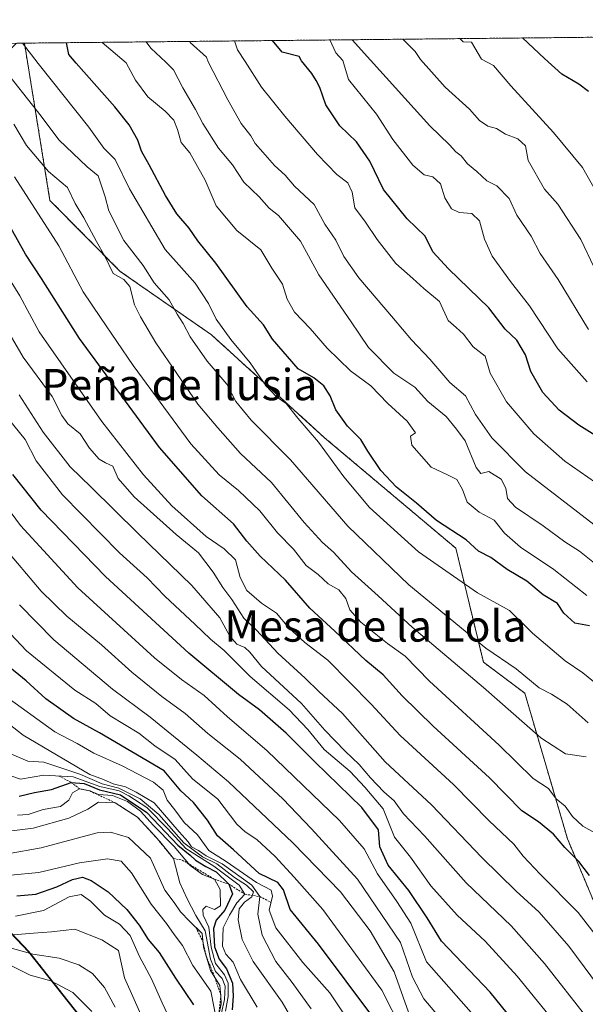
# Model space of a CAD drawing. Units: metres. Extents: x 569903 to 573337, y 4731099 to 4733448.
# Drawn here: x 572732 to 572877, y 4733196 to 4733448 of the extents above; entities that cross this region are included whole.
import ezdxf
from ezdxf.enums import TextEntityAlignment as Align

# ---------------------------------------------------------------- set-up
doc = ezdxf.new("R2010")
doc.units = ezdxf.units.M
doc.header["$MEASUREMENT"] = 0
doc.linetypes.add('TRAZOS', pattern=[0.75, 0.5, -0.25])
for name, color, linetype, lineweight in [('Arbolado forestal', 92, 'TRAZOS', 0), ('Arbolado forestal CxS', 92, 'Continuous', 0), ('Comarca CxS', 133, 'Continuous', 0), ('Comunidad Autónoma CxS', 142, 'Continuous', 0), ('Curva de nivel maestra', 36, 'Continuous', 30), ('Curva de nivel normal', 36, 'Continuous', 0), ('Entidad de ámbito territorial', 19, 'Continuous', 0), ('Entidad de ámbito territorial CxS', 92, 'Continuous', 0), ('Escarpado lineal', 39, 'TRAZOS', 0), ('Espacio natural protegido CxS', 2, 'Continuous', 0), ('Municipio', 9, 'Continuous', 13), ('Municipio CxS', 142, 'Continuous', 0), ('Provincia CxS', 1, 'Continuous', 0), ('Roquedo', 95, 'Continuous', 0), ('Roquedo CxS', 135, 'Continuous', 0), ('Texto cartográfico', 19, 'Continuous', 0)]:
    doc.layers.add(name, color=color, linetype=linetype, lineweight=lineweight)
doc.styles.add('Arial', font='txt', dxfattribs={"height": 0.2})

# ---------------------------------------------------------------- blocks, each defined once
blk = doc.blocks.new('*U155')
at = {"layer": 'Roquedo CxS', "color": 135, "linetype": 'Continuous', "lineweight": 0}
for points in [[(572844.2, 4733047.75, 909.26), (572841.93, 4733065.03, 904.48), (572841.31, 4733067.77, 901.58), (572838.98, 4733069.79, 909.02), (572827.64, 4733083.54, 912.92), (572807.68, 4733109, 915.87), (572804.02, 4733113.67, 915.29), (572777.7, 4733145.14, 915.09), (572762.09, 4733174.69, 915.7), (572734.82, 4733209.19, 914.79), (572706.5, 4733238.84, 899.07), (572684.11, 4733264.81, 896.56), (572667.63, 4733293.31, 893.43), (572653.69, 4733329.12, 882.86), (572646.41, 4733355.4, 875.77), (572646.54, 4733355.15, 875.74), (572644.61, 4733362.36, 877.76), (572639.63, 4733369.5, 893.01), (572611.01, 4733389.35, 892.05), (572592.9, 4733405.11, 882.53)], [(572582.06, 4733440.09, 875.07), (572733.68, 4733441.66, 779.75), (572740.21, 4733401.41, 792.81), (572758.21, 4733383.23, 789.53), (572781.6, 4733366.98, 781.77), (572781.6, 4733366.98, 781.77), (572810.5, 4733340.69, 778.59), (572844.12, 4733312.38, 776.52), (572851.18, 4733283.25, 786.45), (572861.78, 4733275.3, 786.4), (572872.71, 4733238.01, 798.05), (572889.71, 4733197.61, 806.69), (572897.17, 4733157.72, 820.51), (572903.39, 4733139.54, 826.18), (572900.12, 4733123.48, 834.13), (572884.84, 4733104.23, 850.32), (572874.24, 4733068.03, 870.92), (572882.57, 4733050.28, 877.59)]]:
    blk.add_polyline3d(points, dxfattribs=at)
blk = doc.blocks.new('*U165')
at = {"layer": 'Curva de nivel normal', "color": 36, "linetype": 'Continuous', "lineweight": 0}
blk.add_polyline3d([(572851.24, 4733190.02, 830), (572836.64, 4733206.51, 830), (572832.6, 4733216.46, 830), (572829.02, 4733222.02, 830), (572824.1, 4733229.1, 830), (572820.62, 4733235.47, 830), (572814.37, 4733242.72, 830), (572795.76, 4733260.65, 830), (572785.7, 4733269.29, 830), (572779.7, 4733274.75, 830), (572773.9, 4733278.76, 830), (572766.95, 4733284.32, 830), (572747.36, 4733302.23, 830), (572732.64, 4733318.19, 830), (572725.71, 4733327.63, 830)], dxfattribs=at)
blk = doc.blocks.new('*U166')
at = {"layer": 'Curva de nivel normal', "color": 36, "linetype": 'Continuous', "lineweight": 0}
blk.add_polyline3d([(572720.57, 4733274.57, 860), (572733.36, 4733264.57, 860), (572750.4, 4733254.51, 860), (572753.94, 4733253.21, 860), (572756.39, 4733252.09, 860), (572759.55, 4733251.31, 860), (572762.28, 4733250, 860), (572766.91, 4733247.21, 860), (572773.32, 4733239.79, 860), (572775.62, 4733237.28, 860), (572776.47, 4733236.02, 860), (572778.2, 4733235.08, 860), (572780.16, 4733233.71, 860), (572784.3, 4733231.63, 860), (572791.86, 4733226.17, 860), (572793.96, 4733223.24, 860), (572793.39, 4733218.76, 860), (572794.51, 4733213.39, 860), (572798.07, 4733206.6, 860), (572802.19, 4733201.26, 860), (572807.08, 4733194.54, 860)], dxfattribs=at)
blk = doc.blocks.new('*U167')
at = {"layer": 'Curva de nivel normal', "color": 36, "linetype": 'Continuous', "lineweight": 0}
blk.add_polyline3d([(572756.92, 4733194.94, 915), (572754.14, 4733200.02, 915), (572751.06, 4733203.59, 915), (572747.61, 4733205.81, 915), (572742.55, 4733207.5, 915), (572735.83, 4733208.55, 915), (572722.31, 4733212.24, 915)], dxfattribs=at)
blk = doc.blocks.new('*U169')
at = {"layer": 'Curva de nivel normal', "color": 36, "linetype": 'Continuous', "lineweight": 0}
blk.add_polyline3d([(572879.43, 4733384.37, 735), (572876.13, 4733391.42, 735), (572870.2, 4733400.42, 735), (572866.8, 4733404.27, 735), (572862.64, 4733411.62, 735), (572861.94, 4733415.42, 735), (572859.99, 4733417.13, 735), (572856.8, 4733418.34, 735), (572854.5, 4733419.85, 735), (572852.28, 4733420.37, 735), (572850.17, 4733421.85, 735), (572847.63, 4733424.74, 735), (572841.36, 4733430.4, 735), (572835.04, 4733437.43, 735), (572833.74, 4733439.49, 735), (572830.56, 4733442.66, 735)], dxfattribs=at)
blk = doc.blocks.new('*U170')
at = {"layer": 'Curva de nivel normal', "color": 36, "linetype": 'Continuous', "lineweight": 0}
blk.add_polyline3d([(572815.46, 4733193.25, 855), (572811.84, 4733198.59, 855), (572804.95, 4733206.36, 855), (572798.07, 4733215.28, 855), (572796.32, 4733219.77, 855), (572797.18, 4733223.36, 855), (572796.81, 4733224.9, 855), (572793.1, 4733226.89, 855), (572785.34, 4733232.26, 855), (572780.87, 4733235.03, 855), (572778, 4733239.04, 855), (572774.55, 4733242.17, 855), (572772.14, 4733245.48, 855), (572770.24, 4733247.9, 855), (572769.19, 4733250.5, 855), (572766.76, 4733252.56, 855), (572758.7, 4733256.74, 855), (572751.44, 4733259.94, 855), (572747.18, 4733262.42, 855), (572741.45, 4733265.45, 855), (572728.25, 4733274.94, 855)], dxfattribs=at)
blk = doc.blocks.new('*U171')
at = {"layer": 'Curva de nivel normal', "color": 36, "linetype": 'Continuous', "lineweight": 0}
blk.add_polyline3d([(572880.05, 4733308.26, 765), (572875.8, 4733311.63, 765), (572872.05, 4733314, 765), (572866.48, 4733318.17, 765), (572859.41, 4733322.92, 765), (572857.31, 4733325.16, 765), (572856.96, 4733327.74, 765), (572855.73, 4733330.05, 765), (572852.6, 4733332.01, 765), (572850.54, 4733331.48, 765), (572849.34, 4733333.09, 765), (572846.54, 4733339.84, 765), (572844.28, 4733342.88, 765), (572841.66, 4733346.1, 765), (572836.94, 4733349.99, 765), (572833.62, 4733353.63, 765), (572828.21, 4733357.2, 765), (572821.76, 4733363.75, 765), (572817.33, 4733370.32, 765), (572809.02, 4733382.35, 765), (572804.34, 4733391, 765), (572798.72, 4733397.56, 765), (572796.36, 4733399.41, 765), (572793.79, 4733402.32, 765), (572789.82, 4733406.12, 765), (572786.92, 4733410.49, 765), (572783.4, 4733414.78, 765), (572779.31, 4733421.1, 765), (572777.47, 4733424.65, 765), (572774.2, 4733430.24, 765), (572771.81, 4733434.87, 765), (572769.86, 4733436.76, 765), (572766.04, 4733440.34, 765), (572764.83, 4733441.98, 765)], dxfattribs=at)
blk = doc.blocks.new('*U172')
at = {"layer": 'Curva de nivel normal', "color": 36, "linetype": 'Continuous', "lineweight": 0}
blk.add_polyline3d([(572881.01, 4733402, 730), (572876.53, 4733409.86, 730), (572869.13, 4733418.82, 730), (572858.18, 4733430.77, 730), (572853.74, 4733435.97, 730), (572850.73, 4733437.59, 730), (572848.12, 4733441.87, 730), (572846.03, 4733442.03, 730), (572845.11, 4733442.81, 730)], dxfattribs=at)
blk = doc.blocks.new('*U173')
at = {"layer": 'Curva de nivel normal', "color": 36, "linetype": 'Continuous', "lineweight": 0}
blk.add_polyline3d([(572877.72, 4733354.98, 745), (572870.22, 4733363.44, 745), (572862.98, 4733374.45, 745), (572858.12, 4733380.7, 745), (572853.44, 4733387.14, 745), (572851.44, 4733391.52, 745), (572850.18, 4733396.15, 745), (572848.2, 4733398.02, 745), (572844.97, 4733398.29, 745), (572843.05, 4733399.26, 745), (572841.29, 4733402.11, 745), (572840.18, 4733405.67, 745), (572838.26, 4733407.42, 745), (572836.02, 4733407.97, 745), (572833.07, 4733410.4, 745), (572828.02, 4733417.01, 745), (572823.85, 4733423.51, 745), (572816.66, 4733432.33, 745), (572815.22, 4733437.23, 745), (572813.42, 4733439.17, 745), (572811.86, 4733442.47, 745)], dxfattribs=at)
blk = doc.blocks.new('*U176')
at = {"layer": 'Curva de nivel normal', "color": 36, "linetype": 'Continuous', "lineweight": 0}
blk.add_polyline3d([(572879.86, 4733329.18, 755), (572871.99, 4733334.65, 755), (572864.06, 4733341.65, 755), (572857.13, 4733349.83, 755), (572852.92, 4733357.17, 755), (572851.62, 4733361.55, 755), (572848.56, 4733363.95, 755), (572846.06, 4733367.16, 755), (572844.19, 4733368.91, 755), (572842.19, 4733370.7, 755), (572839.9, 4733375.56, 755), (572835.89, 4733378.88, 755), (572833.08, 4733381.4, 755), (572828.8, 4733385.28, 755), (572823.96, 4733391.38, 755), (572820.98, 4733395.83, 755), (572818.27, 4733399.54, 755), (572817.54, 4733403.5, 755), (572816.51, 4733405.87, 755), (572813.67, 4733408.02, 755), (572808.67, 4733413.15, 755), (572800.32, 4733422.94, 755), (572794.33, 4733430.35, 755), (572790.21, 4733436.97, 755), (572788.22, 4733439.96, 755), (572787.46, 4733442.21, 755)], dxfattribs=at)
blk = doc.blocks.new('*U177')
at = {"layer": 'Curva de nivel normal', "color": 36, "linetype": 'Continuous', "lineweight": 0}
blk.add_polyline3d([(572884.36, 4733207.57, 805), (572875.44, 4733219.19, 805), (572865.68, 4733229.01, 805), (572861.33, 4733233.62, 805), (572858.93, 4733236.66, 805), (572852.62, 4733242.66, 805), (572843.55, 4733251.96, 805), (572829.88, 4733264.51, 805), (572822.42, 4733272.5, 805), (572811.39, 4733283.72, 805), (572805.46, 4733288.29, 805), (572801.39, 4733292.06, 805), (572798.24, 4733295.74, 805), (572794.38, 4733298.37, 805), (572790.59, 4733301.58, 805), (572788.87, 4733304.89, 805), (572787.68, 4733309.43, 805), (572784.8, 4733312.28, 805), (572780.19, 4733315.36, 805), (572771.42, 4733323.21, 805), (572764.17, 4733331.16, 805), (572753.5, 4733344.83, 805), (572737.46, 4733367.75, 805), (572732.46, 4733376.99, 805), (572729.13, 4733382.36, 805)], dxfattribs=at)
blk = doc.blocks.new('*U180')
at = {"layer": 'Curva de nivel normal', "color": 36, "linetype": 'Continuous', "lineweight": 0}
blk.add_polyline3d([(572877.96, 4733267.67, 785), (572872.6, 4733272.48, 785), (572868.58, 4733275.06, 785), (572865.45, 4733276.68, 785), (572859.57, 4733281.56, 785), (572851.76, 4733286.81, 785), (572832.05, 4733303.01, 785), (572816.43, 4733318.06, 785), (572801.78, 4733335.02, 785), (572791.73, 4733345.17, 785), (572787.83, 4733349.99, 785), (572785.49, 4733354.4, 785), (572780.47, 4733360.27, 785), (572776.1, 4733366.46, 785), (572774.3, 4733369.88, 785), (572772.8, 4733372.28, 785), (572770.73, 4733376, 785), (572766.87, 4733380.28, 785), (572764.06, 4733384.78, 785), (572759.16, 4733391.12, 785), (572755.25, 4733398.76, 785), (572754.35, 4733402.3, 785), (572752.56, 4733407.71, 785), (572749.74, 4733410.01, 785), (572742.48, 4733416.88, 785), (572737.99, 4733422.99, 785), (572727.39, 4733436.32, 785)], dxfattribs=at)
blk = doc.blocks.new('*U182')
at = {"layer": 'Curva de nivel normal', "color": 36, "linetype": 'Continuous', "lineweight": 0}
blk.add_polyline3d([(572877.67, 4733192.27, 815), (572866.84, 4733206.12, 815), (572858.31, 4733215.74, 815), (572846.8, 4733226.79, 815), (572836.1, 4733238.83, 815), (572830.75, 4733244.39, 815), (572828.36, 4733247.76, 815), (572825.72, 4733250.05, 815), (572822.27, 4733253.6, 815), (572819.41, 4733257.07, 815), (572815.76, 4733260.42, 815), (572810.6, 4733265.87, 815), (572804.58, 4733272.67, 815), (572794.37, 4733282.1, 815), (572791.38, 4733285.77, 815), (572790.09, 4733287.02, 815), (572788.07, 4733287.84, 815), (572786.26, 4733289.86, 815), (572783.72, 4733294.62, 815), (572776.5, 4733302.9, 815), (572762.69, 4733316.22, 815), (572750.76, 4733328, 815), (572745.36, 4733333.23, 815), (572738.45, 4733342.11, 815), (572732.34, 4733351.67, 815)], dxfattribs=at)
blk = doc.blocks.new('*U183')
at = {"layer": 'Curva de nivel normal', "color": 36, "linetype": 'Continuous', "lineweight": 0}
blk.add_polyline3d([(572877.53, 4733258.99, 790), (572872.18, 4733259.79, 790), (572865.85, 4733263.88, 790), (572851.19, 4733276.78, 790), (572832.98, 4733292.2, 790), (572824.21, 4733300.25, 790), (572817.38, 4733306.37, 790), (572812.84, 4733311.42, 790), (572809.98, 4733313.88, 790), (572805.33, 4733318.95, 790), (572796.93, 4733329.19, 790), (572789.02, 4733336.68, 790), (572783.18, 4733343.17, 790), (572778.09, 4733349.28, 790), (572767.31, 4733364.92, 790), (572763.41, 4733371.6, 790), (572761.86, 4733374.65, 790), (572760.62, 4733379.36, 790), (572759.15, 4733381.14, 790), (572756.38, 4733382.71, 790), (572754.22, 4733387.18, 790), (572752.14, 4733390.91, 790), (572748.91, 4733396.96, 790), (572746.66, 4733400.6, 790), (572744.7, 4733404.73, 790), (572739.85, 4733408.79, 790), (572734.18, 4733415.43, 790), (572730.92, 4733420.92, 790)], dxfattribs=at)
blk = doc.blocks.new('*U185')
at = {"layer": 'Curva de nivel normal', "color": 36, "linetype": 'Continuous', "lineweight": 0}
blk.add_polyline3d([(572731.94, 4733244.1, 880), (572734.6, 4733244.26, 880), (572738.45, 4733245.56, 880), (572742.95, 4733246.26, 880), (572745.04, 4733247.93, 880), (572746, 4733249.81, 880), (572747.79, 4733250.86, 880), (572750.42, 4733250.28, 880), (572752.67, 4733249.36, 880), (572756.24, 4733249.11, 880), (572760.03, 4733247.61, 880), (572763.43, 4733245.09, 880), (572766.75, 4733241.41, 880), (572771.98, 4733236.08, 880), (572776.09, 4733231.22, 880), (572779.23, 4733228.93, 880), (572782.35, 4733227.68, 880), (572783.81, 4733225.05, 880), (572783.87, 4733220.85, 880), (572782.31, 4733219.96, 880), (572780.24, 4733220.76, 880), (572779.32, 4733219.9, 880), (572779.45, 4733218.46, 880), (572780.91, 4733215.4, 880), (572781.5, 4733210.26, 880), (572782.6, 4733206.08, 880), (572784.87, 4733203.2, 880), (572785.8, 4733201.11, 880), (572785.81, 4733197.7, 880), (572785.14, 4733193.88, 880)], dxfattribs=at)
blk = doc.blocks.new('*U186')
at = {"layer": 'Curva de nivel normal', "color": 36, "linetype": 'Continuous', "lineweight": 0}
blk.add_polyline3d([(572846.18, 4733184.93, 835), (572835.89, 4733197.12, 835), (572833.05, 4733202.62, 835), (572829.94, 4733211.46, 835), (572818.95, 4733227.72, 835), (572807.14, 4733240.56, 835), (572799.8, 4733248.23, 835), (572788.89, 4733258.39, 835), (572780.64, 4733265.01, 835), (572774.82, 4733270.14, 835), (572768.88, 4733274.47, 835), (572761.18, 4733280.65, 835), (572753.37, 4733287.7, 835), (572744.56, 4733295.03, 835), (572737.96, 4733301.4, 835), (572728.14, 4733313, 835)], dxfattribs=at)
blk = doc.blocks.new('*U187')
at = {"layer": 'Curva de nivel normal', "color": 36, "linetype": 'Continuous', "lineweight": 0}
blk.add_polyline3d([(572879.49, 4733318.48, 760), (572861.99, 4733331.91, 760), (572853.3, 4733340.68, 760), (572849.17, 4733346.63, 760), (572846.62, 4733351.37, 760), (572842.56, 4733354.8, 760), (572837.48, 4733360.75, 760), (572832.73, 4733365.76, 760), (572828.2, 4733371.2, 760), (572819.26, 4733381.58, 760), (572815.41, 4733387.07, 760), (572813.43, 4733391.27, 760), (572810.6, 4733395.32, 760), (572807.85, 4733400.36, 760), (572802.83, 4733405.06, 760), (572800.46, 4733407.86, 760), (572797.66, 4733410.32, 760), (572794.75, 4733413.8, 760), (572792.78, 4733415.94, 760), (572791.62, 4733417.9, 760), (572789.13, 4733421.13, 760), (572785.77, 4733427.11, 760), (572780.69, 4733436.87, 760), (572780.32, 4733438.06, 760), (572776.12, 4733441.86, 760), (572776.02, 4733442.1, 760)], dxfattribs=at)
blk = doc.blocks.new('*U188')
at = {"layer": 'Curva de nivel normal', "color": 36, "linetype": 'Continuous', "lineweight": 0}
blk.add_polyline3d([(572830.4, 4733189.05, 845), (572825.16, 4733199.31, 845), (572810.04, 4733219.92, 845), (572802.73, 4733228.21, 845), (572797.89, 4733233.47, 845), (572793.17, 4733237.83, 845), (572790.2, 4733239.86, 845), (572788.07, 4733241.74, 845), (572783.21, 4733248.21, 845), (572776.7, 4733253.36, 845), (572772.3, 4733258.29, 845), (572767.08, 4733261.84, 845), (572762.94, 4733265.1, 845), (572755.6, 4733269.51, 845), (572751.98, 4733272.63, 845), (572746.56, 4733276.06, 845), (572734.19, 4733286.18, 845), (572724.66, 4733296.22, 845)], dxfattribs=at)
blk = doc.blocks.new('*U190')
at = {"layer": 'Curva de nivel normal', "color": 36, "linetype": 'Continuous', "lineweight": 0}
blk.add_polyline3d([(572876.55, 4733182.32, 820), (572859.79, 4733202.89, 820), (572851.67, 4733211.84, 820), (572844.43, 4733218.48, 820), (572837.76, 4733226.02, 820), (572832.52, 4733233.31, 820), (572828.42, 4733238.46, 820), (572825.52, 4733245.7, 820), (572820.8, 4733251.28, 820), (572817.11, 4733255.22, 820), (572810.44, 4733260.93, 820), (572806.26, 4733266.02, 820), (572801.43, 4733271.02, 820), (572791.5, 4733279.58, 820), (572784.79, 4733286.25, 820), (572781.3, 4733289.1, 820), (572777.32, 4733292.95, 820), (572769.67, 4733300.06, 820), (572765.12, 4733304.85, 820), (572758.05, 4733311.23, 820), (572743.41, 4733326.07, 820), (572736.66, 4733334.73, 820), (572733.85, 4733340.22, 820), (572729.52, 4733345.6, 820)], dxfattribs=at)
blk = doc.blocks.new('*U191')
at = {"layer": 'Curva de nivel normal', "color": 36, "linetype": 'Continuous', "lineweight": 0}
blk.add_polyline3d([(572882.62, 4733197.66, 810), (572873.01, 4733210.53, 810), (572865.46, 4733219.27, 810), (572859.55, 4733224.6, 810), (572850.82, 4733233.26, 810), (572837.9, 4733246.71, 810), (572826.07, 4733257.73, 810), (572815.1, 4733270.06, 810), (572809.02, 4733275.72, 810), (572805.52, 4733279.18, 810), (572798.53, 4733285.52, 810), (572793.13, 4733291.45, 810), (572789.87, 4733294.48, 810), (572786.78, 4733299.24, 810), (572784.44, 4733302.36, 810), (572782.02, 4733306.26, 810), (572778.2, 4733311.2, 810), (572772.48, 4733315.92, 810), (572761.74, 4733325.56, 810), (572757.66, 4733330.2, 810), (572756.27, 4733333.43, 810), (572754.44, 4733334.22, 810), (572752.82, 4733335.17, 810), (572750.37, 4733338.03, 810), (572747.91, 4733341.64, 810), (572744.76, 4733344.22, 810), (572743.26, 4733346.33, 810), (572740.74, 4733351.24, 810), (572733.33, 4733361.26, 810), (572728.2, 4733370.12, 810)], dxfattribs=at)
blk = doc.blocks.new('*U194')
at = {"layer": 'Curva de nivel normal', "color": 36, "linetype": 'Continuous', "lineweight": 0}
blk.add_polyline3d([(572882.17, 4733238.23, 795), (572876.63, 4733241.29, 795), (572873.97, 4733243.76, 795), (572872.09, 4733246.4, 795), (572869.78, 4733248.28, 795), (572867.81, 4733250.9, 795), (572863.94, 4733253.49, 795), (572855.18, 4733262, 795), (572837.42, 4733278.35, 795), (572831.11, 4733284.77, 795), (572826.66, 4733287.98, 795), (572819.8, 4733293.46, 795), (572816.98, 4733296.64, 795), (572815.92, 4733299.55, 795), (572814.18, 4733301.74, 795), (572811.44, 4733303.28, 795), (572808.86, 4733305.68, 795), (572805.81, 4733308.01, 795), (572802.55, 4733312.17, 795), (572798.48, 4733316.37, 795), (572793.93, 4733321.99, 795), (572788.45, 4733327.18, 795), (572783.56, 4733331.2, 795), (572776.3, 4733339.14, 795), (572761.52, 4733359.18, 795), (572753.11, 4733371.44, 795), (572748.71, 4733378.04, 795), (572742.45, 4733389.78, 795), (572731.09, 4733407.41, 795)], dxfattribs=at)
blk = doc.blocks.new('*U196')
at = {"layer": 'Curva de nivel normal', "color": 36, "linetype": 'Continuous', "lineweight": 0}
blk.add_polyline3d([(572877.69, 4733300.34, 770), (572869.17, 4733306.99, 770), (572860.69, 4733312.68, 770), (572856.62, 4733316.28, 770), (572853.93, 4733319.59, 770), (572850.06, 4733321.66, 770), (572847.02, 4733324.15, 770), (572845.85, 4733327.46, 770), (572844.39, 4733329.95, 770), (572841.97, 4733331.21, 770), (572837.82, 4733333.14, 770), (572832.89, 4733338.8, 770), (572832.52, 4733341.09, 770), (572833.76, 4733341.92, 770), (572831.62, 4733344.88, 770), (572826.72, 4733349.43, 770), (572822.36, 4733353.95, 770), (572817.18, 4733357.77, 770), (572811.19, 4733363.59, 770), (572806.84, 4733368.63, 770), (572802.82, 4733372.82, 770), (572800.95, 4733376.12, 770), (572799.76, 4733379.94, 770), (572797.04, 4733384.08, 770), (572794.16, 4733388.74, 770), (572788.06, 4733393.7, 770), (572782.78, 4733400.03, 770), (572779.92, 4733406.63, 770), (572776.05, 4733413.6, 770), (572773.76, 4733416.26, 770), (572772.86, 4733419.6, 770), (572771.92, 4733421.93, 770), (572769.74, 4733424.27, 770), (572765.3, 4733427.9, 770), (572762.15, 4733432.15, 770), (572759.76, 4733436.65, 770), (572753.61, 4733441.86, 770)], dxfattribs=at)
blk = doc.blocks.new('*U199')
at = {"layer": 'Curva de nivel normal', "color": 36, "linetype": 'Continuous', "lineweight": 0}
blk.add_polyline3d([(572880.27, 4733277.54, 780), (572876.61, 4733280.51, 780), (572872.1, 4733283.61, 780), (572863.79, 4733290.62, 780), (572857.83, 4733296.49, 780), (572849.63, 4733300.96, 780), (572834.54, 4733311.46, 780), (572822.04, 4733322.84, 780), (572815.42, 4733330.66, 780), (572808.94, 4733339.54, 780), (572803.68, 4733345.66, 780), (572800.72, 4733349.43, 780), (572798.25, 4733351.17, 780), (572795.47, 4733354.05, 780), (572791.48, 4733359.82, 780), (572786.48, 4733365.79, 780), (572782.74, 4733370.99, 780), (572780.84, 4733375.07, 780), (572777.41, 4733380.22, 780), (572769.73, 4733388.88, 780), (572760.56, 4733404.34, 780), (572756.87, 4733411.89, 780), (572754.02, 4733414.79, 780), (572750.12, 4733420.14, 780), (572737.18, 4733436.42, 780), (572733.19, 4733441.65, 780)], dxfattribs=at)
blk = doc.blocks.new('*U200')
at = {"layer": 'Curva de nivel normal', "color": 36, "linetype": 'Continuous', "lineweight": 0}
blk.add_polyline3d([(572878.08, 4733368.41, 740), (572870.3, 4733381.14, 740), (572865.72, 4733387.79, 740), (572863.42, 4733392.26, 740), (572859.78, 4733397.6, 740), (572857.77, 4733401.92, 740), (572854.6, 4733405.11, 740), (572852.09, 4733406.38, 740), (572849.47, 4733408.8, 740), (572847.12, 4733410.78, 740), (572845.49, 4733412.82, 740), (572844.15, 4733413.81, 740), (572842.46, 4733415.63, 740), (572837.43, 4733420.53, 740), (572822.3, 4733437.3, 740), (572817.58, 4733442.53, 740)], dxfattribs=at)
blk = doc.blocks.new('*U201')
at = {"layer": 'Curva de nivel normal', "color": 36, "linetype": 'Continuous', "lineweight": 0}
blk.add_polyline3d([(572730.39, 4733259.72, 865), (572734.55, 4733257.88, 865), (572738.67, 4733257.66, 865), (572747.9, 4733254.56, 865), (572753.55, 4733252.09, 865), (572757.83, 4733251.01, 865), (572763.31, 4733248.3, 865), (572768.07, 4733244.27, 865), (572774.51, 4733237.01, 865), (572779.23, 4733233.43, 865), (572782.93, 4733231.59, 865), (572787.47, 4733228.13, 865), (572790.55, 4733226.21, 865), (572792.29, 4733224.5, 865), (572791.93, 4733223.19, 865), (572790.02, 4733221.86, 865), (572788.68, 4733220.11, 865), (572788.4, 4733217.31, 865), (572789.42, 4733212.26, 865), (572792.26, 4733206.6, 865), (572799.64, 4733196.26, 865), (572806.27, 4733184.91, 865)], dxfattribs=at)
blk = doc.blocks.new('*U202')
at = {"layer": 'Curva de nivel normal', "color": 36, "linetype": 'Continuous', "lineweight": 0}
blk.add_polyline3d([(572784.11, 4733193.5, 885), (572784.89, 4733196.87, 885), (572785.05, 4733200.36, 885), (572784.33, 4733202.32, 885), (572782.55, 4733204.04, 885), (572781.31, 4733207.26, 885), (572779.96, 4733214.52, 885), (572777.53, 4733218.42, 885), (572775.34, 4733222.64, 885), (572773.45, 4733226.76, 885), (572771.83, 4733232.98, 885), (572768.38, 4733237.38, 885), (572762.6, 4733243.54, 885), (572756.89, 4733247.27, 885), (572752.66, 4733247.39, 885), (572749.94, 4733245.58, 885), (572745, 4733243.35, 885), (572735.87, 4733240.78, 885), (572730.48, 4733240.08, 885)], dxfattribs=at)
blk = doc.blocks.new('*U203')
at = {"layer": 'Curva de nivel normal', "color": 36, "linetype": 'Continuous', "lineweight": 0}
blk.add_polyline3d([(572793.28, 4733194.94, 870), (572789.01, 4733201.99, 870), (572787.11, 4733206.44, 870), (572785.21, 4733208.5, 870), (572784.36, 4733210.57, 870), (572784.52, 4733215.28, 870), (572786.18, 4733218.48, 870), (572788.09, 4733221.65, 870), (572790.12, 4733223.85, 870), (572788.69, 4733226.16, 870), (572782.19, 4733231, 870), (572775.01, 4733235.55, 870), (572770.35, 4733240.59, 870), (572765.04, 4733246.03, 870), (572760.36, 4733249.02, 870), (572757.95, 4733250.27, 870), (572753.02, 4733251.44, 870), (572746.11, 4733253.91, 870), (572738.6, 4733254.3, 870), (572732.65, 4733253.31, 870), (572728.47, 4733254.76, 870)], dxfattribs=at)
blk = doc.blocks.new('*U204')
at = {"layer": 'Curva de nivel normal', "color": 36, "linetype": 'Continuous', "lineweight": 0}
blk.add_polyline3d([(572832.01, 4733193.66, 840), (572828.35, 4733204.01, 840), (572822.16, 4733214.49, 840), (572814.61, 4733224.48, 840), (572802.38, 4733236.96, 840), (572785.89, 4733252.65, 840), (572777.77, 4733259.43, 840), (572765.86, 4733269.19, 840), (572756.21, 4733276.35, 840), (572741.24, 4733288.93, 840), (572732.41, 4733297.93, 840)], dxfattribs=at)
blk = doc.blocks.new('*U205')
at = {"layer": 'Curva de nivel maestra', "color": 36, "linetype": 'Continuous', "lineweight": 30}
blk.add_polyline3d([(572732.36, 4733248.98, 875), (572736.27, 4733249.92, 875), (572740.6, 4733250.68, 875), (572745.68, 4733252.47, 875), (572748.98, 4733252.16, 875), (572752.87, 4733250.53, 875), (572758.27, 4733249.26, 875), (572765.04, 4733244.8, 875), (572772.98, 4733236.37, 875), (572776.12, 4733233.88, 875), (572777.49, 4733232.6, 875), (572780.11, 4733230.92, 875), (572782.79, 4733229.57, 875), (572785.97, 4733226.45, 875), (572786.94, 4733223.97, 875), (572784.97, 4733219.75, 875), (572782.76, 4733217.22, 875), (572782.1, 4733215.06, 875), (572782.34, 4733210.37, 875), (572783.54, 4733207.2, 875), (572785.43, 4733204.75, 875), (572786.91, 4733201.06, 875), (572787.1, 4733197.74, 875), (572786.84, 4733194.27, 875)], dxfattribs=at)
blk = doc.blocks.new('*U208')
at = {"layer": 'Curva de nivel maestra', "color": 36, "linetype": 'Continuous', "lineweight": 30}
blk.add_polyline3d([(572881.76, 4733340.08, 750), (572875.61, 4733343.91, 750), (572870.54, 4733347.76, 750), (572866.39, 4733352.27, 750), (572863.3, 4733357.6, 750), (572861.96, 4733361.93, 750), (572859.75, 4733365.62, 750), (572856.74, 4733368.45, 750), (572852.6, 4733373.93, 750), (572842.22, 4733383.88, 750), (572838.26, 4733388.25, 750), (572836.25, 4733392.24, 750), (572831.67, 4733396.67, 750), (572825.56, 4733404.22, 750), (572822.09, 4733411.42, 750), (572818.73, 4733416.39, 750), (572814.46, 4733420.46, 750), (572810.87, 4733425.87, 750), (572809.32, 4733430.32, 750), (572808.38, 4733432.06, 750), (572807.25, 4733433.9, 750), (572804.62, 4733437.12, 750), (572804.03, 4733438.28, 750), (572799.63, 4733439.37, 750), (572797.17, 4733442.32, 750)], dxfattribs=at)
blk = doc.blocks.new('*U209')
at = {"layer": 'Curva de nivel maestra', "color": 36, "linetype": 'Continuous', "lineweight": 30}
blk.add_polyline3d([(572878.37, 4733292.5, 775), (572874.58, 4733293.26, 775), (572871.8, 4733295.81, 775), (572870.11, 4733298.24, 775), (572866.46, 4733300.46, 775), (572862.27, 4733303.93, 775), (572857.3, 4733306.96, 775), (572853.06, 4733310.06, 775), (572849.94, 4733311.63, 775), (572846.79, 4733314.58, 775), (572839.16, 4733319.49, 775), (572834.04, 4733323.93, 775), (572828.9, 4733328.06, 775), (572824.96, 4733332.3, 775), (572821.59, 4733337.28, 775), (572819.8, 4733340.26, 775), (572816.42, 4733343.66, 775), (572813.44, 4733347.82, 775), (572811.92, 4733351.44, 775), (572810.29, 4733353.96, 775), (572807.8, 4733356, 775), (572803.76, 4733358.28, 775), (572797.22, 4733365.93, 775), (572794.84, 4733369.6, 775), (572790.74, 4733374.15, 775), (572782.66, 4733385.38, 775), (572778.08, 4733391.1, 775), (572775.86, 4733394.3, 775), (572772.72, 4733397.99, 775), (572769.76, 4733402.64, 775), (572765.65, 4733410.52, 775), (572763.65, 4733414.04, 775), (572762.67, 4733416.79, 775), (572760.45, 4733420.78, 775), (572756.83, 4733425.33, 775), (572746.96, 4733436.52, 775), (572745.06, 4733438.79, 775), (572744.44, 4733441.77, 775)], dxfattribs=at)
blk = doc.blocks.new('*U210')
at = {"layer": 'Curva de nivel maestra', "color": 36, "linetype": 'Continuous', "lineweight": 30}
blk.add_polyline3d([(572868.54, 4733179.51, 825), (572852.94, 4733198.82, 825), (572840.47, 4733211.86, 825), (572836.74, 4733217.8, 825), (572832.1, 4733224.77, 825), (572826.79, 4733231.29, 825), (572824.68, 4733236.01, 825), (572824.31, 4733240.34, 825), (572820.03, 4733246.05, 825), (572808.08, 4733257.63, 825), (572800.65, 4733265.07, 825), (572793.85, 4733271.03, 825), (572788.44, 4733274.98, 825), (572775.74, 4733285.58, 825), (572754.41, 4733305.16, 825), (572737.93, 4733322.16, 825), (572730.73, 4733331.25, 825)], dxfattribs=at)
blk = doc.blocks.new('*U211')
at = {"layer": 'Curva de nivel maestra', "color": 36, "linetype": 'Continuous', "lineweight": 30}
blk.add_polyline3d([(572878.08, 4733429.27, 725), (572875.57, 4733431.13, 725), (572871.22, 4733433.72, 725), (572866.81, 4733437.76, 725), (572861.16, 4733442.98, 725)], dxfattribs=at)
blk = doc.blocks.new('*U212')
at = {"layer": 'Curva de nivel maestra', "color": 36, "linetype": 'Continuous', "lineweight": 30}
blk.add_polyline3d([(572823.14, 4733192.16, 850), (572809, 4733211.07, 850), (572801.69, 4733219.97, 850), (572800.04, 4733224.94, 850), (572798.52, 4733226.87, 850), (572793.75, 4733229.14, 850), (572787.21, 4733235.22, 850), (572783.1, 4733238.76, 850), (572780.54, 4733242.79, 850), (572776.96, 4733247.3, 850), (572773.72, 4733250.3, 850), (572769.43, 4733255.42, 850), (572752.93, 4733265.18, 850), (572746.2, 4733268.84, 850), (572739.15, 4733273.89, 850), (572734.08, 4733278.42, 850), (572729.04, 4733282.67, 850)], dxfattribs=at)
blk = doc.blocks.new('*U213')
at = {"layer": 'Curva de nivel maestra', "color": 36, "linetype": 'Continuous', "lineweight": 30}
blk.add_polyline3d([(572878.34, 4733228.6, 800), (572875.58, 4733232.26, 800), (572872.05, 4733235.79, 800), (572869.09, 4733239.19, 800), (572865.3, 4733242.4, 800), (572861.06, 4733245.15, 800), (572852.78, 4733253.66, 800), (572838.34, 4733266.89, 800), (572830.42, 4733274.64, 800), (572825.54, 4733280.03, 800), (572821.12, 4733283.66, 800), (572813.16, 4733291.2, 800), (572806.76, 4733297.08, 800), (572800.53, 4733304.19, 800), (572794, 4733310.33, 800), (572790.61, 4733314.24, 800), (572787.17, 4733318.64, 800), (572779.07, 4733325.82, 800), (572768.23, 4733338.17, 800), (572747.73, 4733366.06, 800), (572738.02, 4733381.45, 800), (572733.94, 4733387.69, 800), (572728.65, 4733397.08, 800)], dxfattribs=at)

msp = doc.modelspace()

# ---------------------------------------------------------------- linework, layer by layer
at = {"layer": 'Arbolado forestal', "color": 92, "linetype": 'TRAZOS', "lineweight": 0}
for points in [[(572733.68, 4733441.66, 779.75), (572988.54, 4733444.3, 686.23)], [(572882.57, 4733050.28, 877.59), (572874.23, 4733068.03, 870.92), (572884.84, 4733104.23, 850.32), (572900.12, 4733123.48, 834.13), (572903.39, 4733139.54, 826.18), (572897.17, 4733157.72, 820.51), (572889.71, 4733197.61, 806.69), (572872.71, 4733238.01, 798.05), (572861.78, 4733275.3, 786.4), (572851.18, 4733283.25, 786.45), (572844.12, 4733312.38, 776.52), (572810.5, 4733340.69, 778.59), (572781.6, 4733366.98, 781.77), (572758.21, 4733383.23, 789.53), (572740.21, 4733401.41, 792.81), (572733.68, 4733441.66, 779.75)], [(572573.38, 4733415.14, 890.49), (572592.9, 4733405.11, 882.53), (572611.01, 4733389.35, 892.05), (572639.63, 4733369.5, 893.01), (572644.61, 4733362.36, 877.76), (572646.53, 4733355.15, 875.74), (572646.4, 4733355.4, 875.77), (572653.68, 4733329.12, 882.86), (572667.63, 4733293.31, 893.43), (572684.11, 4733264.81, 896.56), (572706.5, 4733238.84, 899.07), (572734.82, 4733209.19, 914.79), (572762.09, 4733174.69, 915.7), (572777.7, 4733145.14, 915.09), (572804.02, 4733113.67, 915.29), (572807.68, 4733109, 915.87)]]:
    msp.add_polyline3d(points, dxfattribs=at)
at = {"layer": 'Arbolado forestal CxS', "color": 92, "linetype": 'Continuous', "lineweight": 0}
for points in [[(572889.71, 4733197.61, 806.69), (572872.71, 4733238.01, 798.05), (572861.78, 4733275.3, 786.4), (572851.18, 4733283.25, 786.45), (572844.12, 4733312.38, 776.52), (572810.5, 4733340.69, 778.59), (572781.6, 4733366.98, 781.77), (572758.21, 4733383.23, 789.53), (572740.21, 4733401.41, 792.81), (572733.68, 4733441.66, 779.75), (572988.54, 4733444.3, 686.23)], [(572592.9, 4733405.11, 882.53), (572611.01, 4733389.35, 892.05), (572639.63, 4733369.5, 893.01), (572644.61, 4733362.36, 877.76), (572646.54, 4733355.15, 875.74), (572646.41, 4733355.4, 875.77), (572653.69, 4733329.12, 882.86), (572667.63, 4733293.31, 893.43), (572684.11, 4733264.81, 896.56), (572706.5, 4733238.84, 899.07), (572734.82, 4733209.19, 914.79), (572762.09, 4733174.69, 915.7), (572777.7, 4733145.14, 915.09), (572804.02, 4733113.67, 915.29), (572807.68, 4733109, 915.87), (572810.82, 4733083.88, 934.69), (572823.22, 4733065.27, 933.04), (572826.32, 4733046.66, 932.47)]]:
    msp.add_polyline3d(points, dxfattribs=at)
at = {"layer": 'Comarca CxS', "color": 133, "linetype": 'Continuous', "lineweight": 0}
msp.add_polyline3d([(573337.35, 4731134.3, 763.66), (569926.25, 4731098.94, 1014.64), (569902.82, 4733412.31, 733.96), (573312.77, 4733447.66, 628.59), (573337.35, 4731134.3, 763.66)], close=True, dxfattribs=at)
msp.add_polyline3d([(573337.35, 4731134.3, 763.66), (569926.25, 4731098.94, 1014.64), (569902.82, 4733412.31, 733.96), (573312.77, 4733447.66, 628.59), (573337.35, 4731134.3, 763.66)], close=True, dxfattribs=at)
at = {"layer": 'Comunidad Autónoma CxS', "color": 142, "linetype": 'Continuous', "lineweight": 0}
msp.add_polyline3d([(573337.35, 4731134.3, 763.66), (569926.25, 4731098.94, 1014.64), (569902.82, 4733412.31, 733.96), (573312.77, 4733447.66, 628.59), (573337.35, 4731134.3, 763.66)], close=True, dxfattribs=at)
msp.add_polyline3d([(573337.35, 4731134.3, 763.66), (569926.25, 4731098.94, 1014.64), (569902.82, 4733412.31, 733.96), (573312.77, 4733447.66, 628.59), (573337.35, 4731134.3, 763.66)], close=True, dxfattribs=at)
at = {"layer": 'Curva de nivel maestra', "color": 36, "linetype": 'Continuous', "lineweight": 30}
msp.add_polyline3d([(572731.72, 4733223.44, 900), (572736.6, 4733223.9, 900), (572741.94, 4733225.71, 900), (572746, 4733227.66, 900), (572748.53, 4733228.18, 900), (572750.8, 4733227.4, 900), (572755.15, 4733224.43, 900), (572759.9, 4733219.93, 900), (572763.05, 4733215.9, 900), (572765.33, 4733212.26, 900), (572768.19, 4733208.93, 900), (572772.31, 4733202.35, 900), (572776.95, 4733195.57, 900)], dxfattribs=at)
at = {"layer": 'Curva de nivel normal', "color": 36, "linetype": 'Continuous', "lineweight": 0}
for points in [[(572783.42, 4733192.86, 890), (572784.05, 4733195.78, 890), (572783.97, 4733197.96, 890), (572783.73, 4733200.47, 890), (572781.33, 4733204.32, 890), (572779.5, 4733210.28, 890), (572779.14, 4733213.79, 890), (572775.9, 4733216.92, 890), (572773.65, 4733219.31, 890), (572772.04, 4733221.7, 890), (572769.6, 4733224.92, 890), (572765.99, 4733233.12, 890), (572760.31, 4733238.35, 890), (572755.68, 4733239.75, 890), (572752.27, 4733239.52, 890), (572737.94, 4733235.76, 890), (572729.36, 4733234.18, 890)], [(572783.12, 4733190.3, 895), (572781.36, 4733199.02, 895), (572776.76, 4733205.65, 895), (572774.14, 4733210.72, 895), (572771.97, 4733213.53, 895), (572770.01, 4733216.34, 895), (572766.14, 4733221.29, 895), (572761.06, 4733229.32, 895), (572758.46, 4733232.27, 895), (572754.95, 4733232.95, 895), (572747.76, 4733231.92, 895), (572737.38, 4733229.41, 895), (572730.13, 4733228.71, 895)], [(572731.39, 4733218.24, 905), (572738.52, 4733219.67, 905), (572745.16, 4733223.14, 905), (572748.24, 4733223.76, 905), (572750.57, 4733222.11, 905), (572754.14, 4733218.45, 905), (572758, 4733216.17, 905), (572760.74, 4733213.32, 905), (572763.1, 4733207.93, 905), (572766.19, 4733202.22, 905), (572768.94, 4733196.09, 905), (572773.91, 4733185.55, 905)], [(572750.89, 4733193.81, 920), (572746.08, 4733198.73, 920), (572740.4, 4733201.66, 920), (572735.1, 4733203.16, 920), (572729.49, 4733205.99, 920), (572721.89, 4733208.35, 920), (572718.01, 4733210.04, 920), (572716.25, 4733211.75, 920), (572714.29, 4733212.62, 920), (572711.94, 4733213.17, 920), (572707.42, 4733210.78, 920), (572699.87, 4733208.31, 920), (572693.75, 4733206.89, 920), (572687.31, 4733204.35, 920), (572684.16, 4733204.77, 920), (572680.76, 4733207.51, 920), (572678.41, 4733207.76, 920), (572676.74, 4733204.65, 920), (572674.05, 4733201.18, 920), (572670.26, 4733198.48, 920), (572664.93, 4733193.34, 920)], [(572764.59, 4733190.58, 910), (572759.26, 4733202.42, 910), (572757.75, 4733209.41, 910), (572753.52, 4733212.18, 910), (572746.58, 4733214.88, 910), (572740.62, 4733214.2, 910), (572736, 4733213.88, 910), (572730.9, 4733213.5, 910)]]:
    msp.add_polyline3d(points, dxfattribs=at)
at = {"layer": 'Entidad de ámbito territorial', "color": 19, "linetype": 'Continuous', "lineweight": 0}
msp.add_polyline3d([(572869.05, 4732965.58, 932.68), (572861.99, 4732977.1, 934.47), (572859.27, 4732984.33, 932.64), (572855.14, 4732994.22, 931.24), (572850.85, 4733009.45, 922.69), (572848.99, 4733022.15, 917.05), (572846.74, 4733035.49, 912.55), (572844.13, 4733047.68, 909.39), (572841.86, 4733064.95, 904.67), (572841.23, 4733067.69, 902.01), (572838.91, 4733069.72, 909.35), (572827.57, 4733083.46, 913.17), (572803.94, 4733113.59, 915.51), (572777.62, 4733145.07, 915.21), (572762.02, 4733174.61, 915.78), (572734.74, 4733209.11, 914.88), (572706.43, 4733238.76, 899.18), (572684.03, 4733264.73, 896.69), (572667.56, 4733293.24, 893.54), (572653.6, 4733329.04, 882.96), (572646.46, 4733355.07, 875.88)], dxfattribs=at)
at = {"layer": 'Entidad de ámbito territorial CxS', "color": 92, "linetype": 'Continuous', "lineweight": 0}
for points in [[(572844.13, 4733047.68, 909.39), (572841.86, 4733064.95, 904.67), (572841.23, 4733067.69, 902.01), (572838.91, 4733069.72, 909.35), (572827.57, 4733083.46, 913.17), (572803.94, 4733113.59, 915.51), (572777.62, 4733145.07, 915.21), (572762.02, 4733174.61, 915.78), (572734.74, 4733209.11, 914.88), (572706.43, 4733238.76, 899.18), (572684.03, 4733264.73, 896.69), (572667.56, 4733293.24, 893.54), (572653.6, 4733329.04, 882.96), (572646.46, 4733355.07, 875.88), (572687.03, 4733396.23, 824.02), (572731.59, 4733441.54, 780.6), (572731.73, 4733441.64, 780.51), (573312.77, 4733447.66, 628.59)], [(572844.13, 4733047.67, 909.39), (572841.86, 4733064.95, 904.67), (572841.23, 4733067.69, 902.01), (572838.91, 4733069.72, 909.35), (572827.57, 4733083.46, 913.17), (572803.94, 4733113.59, 915.51), (572777.62, 4733145.07, 915.21), (572762.02, 4733174.61, 915.78), (572734.74, 4733209.11, 914.88), (572706.43, 4733238.76, 899.18), (572684.03, 4733264.73, 896.69), (572667.56, 4733293.24, 893.54), (572653.6, 4733329.04, 882.96), (572646.46, 4733355.07, 875.88), (572687.03, 4733396.23, 824.02), (572731.59, 4733441.54, 780.6), (572731.73, 4733441.64, 780.51), (573312.77, 4733447.66, 628.59)]]:
    msp.add_polyline3d(points, dxfattribs=at)
at = {"layer": 'Escarpado lineal', "color": 39, "linetype": 'TRAZOS', "lineweight": 0}
for points in [[(572742.48, 4733254.1, 884.97), (572745.68, 4733252.47, 884.97), (572747.79, 4733250.86, 884.97), (572750.42, 4733250.28, 884.97), (572756.89, 4733247.27, 884.97), (572762.6, 4733243.54, 884.97), (572767.19, 4733238.65, 884.97), (572771.83, 4733232.98, 884.97), (572774.06, 4733232.58, 884.97), (572782.35, 4733227.68, 884.97), (572785.97, 4733226.45, 884.97), (572790.12, 4733223.85, 884.97), (572793.96, 4733223.24, 884.97), (572796.8, 4733221.76, 884.97)], [(572777.58, 4733215.3, 889.66), (572779.34, 4733211.82, 889.66), (572780.17, 4733208.09, 889.66), (572782.4, 4733202.61, 889.66), (572783.97, 4733197.96, 889.66), (572783.42, 4733192.86, 889.66), (572783.77, 4733189.95, 889.66), (572789.13, 4733180.76, 889.66), (572789.55, 4733174.93, 889.66), (572786.46, 4733168.96, 889.66), (572790.6, 4733158.48, 889.66)]]:
    msp.add_polyline3d(points, dxfattribs=at)
at = {"layer": 'Espacio natural protegido CxS', "color": 2, "linetype": 'Continuous', "lineweight": 0}
msp.add_polyline3d([(571955.46, 4731119.98, 1084.47), (569926.25, 4731098.94, 1014.64), (569902.82, 4733412.31, 733.96), (572731.73, 4733441.64, 780.51), (573312.77, 4733447.66, 628.59), (573337.35, 4731134.3, 763.66), (571955.46, 4731119.98, 1084.47)], close=True, dxfattribs=at)
msp.add_polyline3d([(571955.46, 4731119.98, 1084.47), (569926.25, 4731098.94, 1014.64), (569902.82, 4733412.31, 733.96), (572731.73, 4733441.64, 780.51), (573312.77, 4733447.66, 628.59), (573337.35, 4731134.3, 763.66), (571955.46, 4731119.98, 1084.47)], close=True, dxfattribs=at)
at = {"layer": 'Municipio', "color": 9, "linetype": 'Continuous', "lineweight": 13}
msp.add_polyline3d([(572869.05, 4732965.58, 932.68), (572861.99, 4732977.1, 934.47), (572859.27, 4732984.33, 932.64), (572855.14, 4732994.22, 931.24), (572850.85, 4733009.45, 922.69), (572848.99, 4733022.15, 917.05), (572846.74, 4733035.49, 912.55), (572844.13, 4733047.68, 909.39), (572841.86, 4733064.95, 904.67), (572841.23, 4733067.69, 902.01), (572838.91, 4733069.72, 909.35), (572827.57, 4733083.46, 913.17), (572803.94, 4733113.59, 915.51), (572777.62, 4733145.07, 915.21), (572762.02, 4733174.61, 915.78), (572734.74, 4733209.11, 914.88), (572706.43, 4733238.76, 899.18), (572684.03, 4733264.73, 896.69), (572667.56, 4733293.24, 893.54), (572653.6, 4733329.04, 882.96), (572646.46, 4733355.07, 875.88)], dxfattribs=at)
msp.add_polyline3d([(572869.05, 4732965.58, 932.68), (572861.99, 4732977.1, 934.47), (572859.27, 4732984.33, 932.64), (572855.14, 4732994.22, 931.24), (572850.85, 4733009.45, 922.69), (572848.99, 4733022.15, 917.05), (572846.74, 4733035.49, 912.55), (572844.13, 4733047.68, 909.39), (572841.86, 4733064.95, 904.67), (572841.23, 4733067.69, 902.01), (572838.91, 4733069.72, 909.35), (572827.57, 4733083.46, 913.17), (572803.94, 4733113.59, 915.51), (572777.62, 4733145.07, 915.21), (572762.02, 4733174.61, 915.78), (572734.74, 4733209.11, 914.88), (572706.43, 4733238.76, 899.18), (572684.03, 4733264.73, 896.69), (572667.56, 4733293.24, 893.54), (572653.6, 4733329.04, 882.96), (572646.46, 4733355.07, 875.88)], dxfattribs=at)
at = {"layer": 'Municipio CxS', "color": 142, "linetype": 'Continuous', "lineweight": 0}
for points in [[(572844.13, 4733047.68, 909.39), (572841.86, 4733064.95, 904.67), (572841.23, 4733067.69, 902.01), (572838.91, 4733069.72, 909.35), (572827.57, 4733083.46, 913.17), (572803.94, 4733113.59, 915.51), (572777.62, 4733145.07, 915.21), (572762.02, 4733174.61, 915.78), (572734.74, 4733209.11, 914.88), (572706.43, 4733238.76, 899.18), (572684.03, 4733264.73, 896.69), (572667.56, 4733293.24, 893.54), (572653.6, 4733329.04, 882.96), (572646.46, 4733355.07, 875.88), (572687.03, 4733396.23, 824.02), (572731.59, 4733441.54, 780.6), (572731.73, 4733441.64, 780.51), (573312.77, 4733447.66, 628.59)], [(572844.13, 4733047.67, 909.39), (572841.86, 4733064.95, 904.67), (572841.23, 4733067.69, 902.01), (572838.91, 4733069.72, 909.35), (572827.57, 4733083.46, 913.17), (572803.94, 4733113.59, 915.51), (572777.62, 4733145.07, 915.21), (572762.02, 4733174.61, 915.78), (572734.74, 4733209.11, 914.88), (572706.43, 4733238.76, 899.18), (572684.03, 4733264.73, 896.69), (572667.56, 4733293.24, 893.54), (572653.6, 4733329.04, 882.96), (572646.46, 4733355.07, 875.88), (572687.03, 4733396.23, 824.02), (572731.59, 4733441.54, 780.6), (572731.73, 4733441.64, 780.51), (573312.77, 4733447.66, 628.59)], [(572592.81, 4733405.04, 882.64), (572610.93, 4733389.28, 892.12), (572639.55, 4733369.42, 893.09), (572644.53, 4733362.28, 877.97), (572646.46, 4733355.07, 875.88), (572653.6, 4733329.04, 882.96), (572667.56, 4733293.24, 893.54), (572684.03, 4733264.73, 896.69), (572706.43, 4733238.76, 899.18), (572734.74, 4733209.11, 914.88), (572762.02, 4733174.61, 915.78), (572777.62, 4733145.07, 915.21), (572803.94, 4733113.59, 915.51), (572827.57, 4733083.46, 913.17), (572838.91, 4733069.72, 909.35), (572841.23, 4733067.69, 902.01), (572841.86, 4733064.95, 904.67), (572844.13, 4733047.68, 909.39)], [(572592.81, 4733405.04, 882.64), (572610.93, 4733389.28, 892.12), (572639.55, 4733369.42, 893.09), (572644.53, 4733362.28, 877.97), (572646.46, 4733355.07, 875.88), (572653.6, 4733329.04, 882.96), (572667.56, 4733293.24, 893.54), (572684.03, 4733264.73, 896.69), (572706.43, 4733238.76, 899.18), (572734.74, 4733209.11, 914.88), (572762.02, 4733174.61, 915.78), (572777.62, 4733145.07, 915.21), (572803.94, 4733113.59, 915.51), (572827.57, 4733083.46, 913.17), (572838.91, 4733069.72, 909.35), (572841.23, 4733067.69, 902.01), (572841.86, 4733064.95, 904.67), (572844.13, 4733047.67, 909.39)]]:
    msp.add_polyline3d(points, dxfattribs=at)
at = {"layer": 'Provincia CxS', "color": 1, "linetype": 'Continuous', "lineweight": 0}
msp.add_polyline3d([(573337.35, 4731134.3, 763.66), (569926.25, 4731098.94, 1014.64), (569902.82, 4733412.31, 733.96), (573312.77, 4733447.66, 628.59), (573337.35, 4731134.3, 763.66)], close=True, dxfattribs=at)
msp.add_polyline3d([(573337.35, 4731134.3, 763.66), (569926.25, 4731098.94, 1014.64), (569902.82, 4733412.31, 733.96), (573312.77, 4733447.66, 628.59), (573337.35, 4731134.3, 763.66)], close=True, dxfattribs=at)
at = {"layer": 'Roquedo', "color": 95, "linetype": 'Continuous', "lineweight": 0}
for points in [[(572582.06, 4733440.09, 875.07), (572733.68, 4733441.66, 779.75)], [(572882.57, 4733050.28, 877.59), (572874.23, 4733068.03, 870.92), (572884.84, 4733104.23, 850.32), (572900.12, 4733123.48, 834.13), (572903.39, 4733139.54, 826.18), (572897.17, 4733157.72, 820.51), (572889.71, 4733197.61, 806.69), (572872.71, 4733238.01, 798.05), (572861.78, 4733275.3, 786.4), (572851.18, 4733283.25, 786.45), (572844.12, 4733312.38, 776.52), (572810.5, 4733340.69, 778.59), (572781.6, 4733366.98, 781.77), (572758.21, 4733383.23, 789.53), (572740.21, 4733401.41, 792.81), (572733.68, 4733441.66, 779.75)], [(572573.38, 4733415.14, 890.49), (572592.9, 4733405.11, 882.53), (572611.01, 4733389.35, 892.05), (572639.63, 4733369.5, 893.01), (572644.61, 4733362.36, 877.76), (572646.53, 4733355.15, 875.74), (572646.4, 4733355.4, 875.77), (572653.68, 4733329.12, 882.86), (572667.63, 4733293.31, 893.43), (572684.11, 4733264.81, 896.56), (572706.5, 4733238.84, 899.07), (572734.82, 4733209.19, 914.79), (572762.09, 4733174.69, 915.7), (572777.7, 4733145.14, 915.09), (572804.02, 4733113.67, 915.29), (572807.68, 4733109, 915.87)]]:
    msp.add_polyline3d(points, dxfattribs=at)

# ---------------------------------------------------------------- block references
at = {"layer": 'Curva de nivel maestra', "color": 36, "linetype": 'Continuous', "lineweight": 30}
for name in ['*U211', '*U208', '*U209', '*U213', '*U210', '*U212', '*U205']:
    msp.add_blockref(name, (0, 0), dxfattribs=at)
at = {"layer": 'Curva de nivel normal', "color": 36, "linetype": 'Continuous', "lineweight": 0}
for name in ['*U169', '*U200', '*U173', '*U172', '*U176', '*U187', '*U171', '*U196', '*U199', '*U180', '*U183', '*U194', '*U177', '*U191', '*U182', '*U190', '*U165', '*U186', '*U204', '*U188', '*U170', '*U166', '*U201', '*U203', '*U185', '*U202', '*U167']:
    msp.add_blockref(name, (0, 0), dxfattribs=at)
at = {"layer": 'Roquedo CxS', "color": 135, "linetype": 'Continuous', "lineweight": 0}
msp.add_blockref('*U155', (0, 0), dxfattribs=at)

# ---------------------------------------------------------------- texts
at = {"layer": 'Texto cartográfico', "color": 19, "linetype": 'Continuous', "lineweight": 0, "style": 'Arial'}
for s, p in [('Peña de Ilusia', (572773.35, 4733354.27)), ('Mesa de la Lola', (572823.57, 4733292.49))]:
    msp.add_text(s, height=8, dxfattribs=at).set_placement(p, align=Align.MIDDLE_CENTER)

doc.saveas('drawing.dxf')
